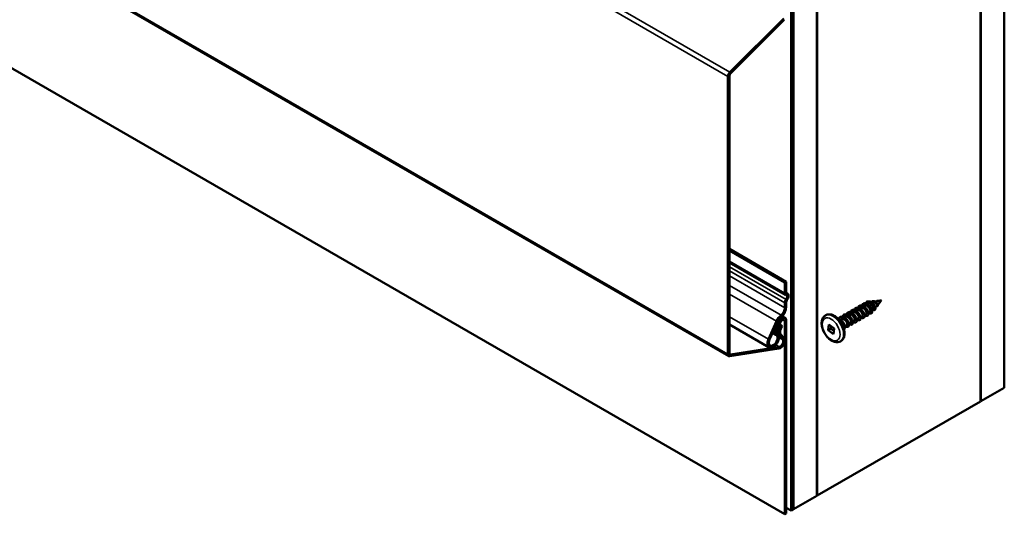
# Model space of a CAD drawing. Units: inches. Extents: x 0.6 to 33.5, y 0.6 to 21.4.
# Drawn here: x 30.6 to 32.1, y 11.5 to 12.3 of the extents above; entities that cross this region are included whole.
import ezdxf

# ---------------------------------------------------------------- set-up
doc = ezdxf.new("R2010")
doc.units = ezdxf.units.IN
doc.header["$LTSCALE"] = 2
doc.header["$MEASUREMENT"] = 0
doc.layers.add('Visible (ANSI)', color=7, linetype='Continuous', lineweight=50)
doc.layers.add('Visible Narrow (ANSI)', color=7, linetype='Continuous', lineweight=35)

msp = doc.modelspace()

# ---------------------------------------------------------------- linework, layer by layer
at = {"layer": 'Visible (ANSI)'}
for p, q in [((32.11352, 11.70726), (32.11352, 16.60624)), ((32.07745, 16.58542), (32.07745, 11.68644)), ((32.07816, 11.68685), (32.07816, 16.58583)), ((31.82926, 11.54315), (31.82926, 16.44213)), ((31.82997, 11.54355), (31.82997, 16.44253)), ((31.79037, 11.52069), (31.79037, 16.41967)), ((31.7932, 16.42131), (31.7932, 11.52233)), ((31.7939, 11.52273), (31.7939, 16.42171)), ((31.69595, 11.75515), (27.8423, 13.98005)), ((27.84309, 13.78855), (31.78075, 11.51514)), ((31.6976, 12.18605), (31.77926, 12.26751)), ((31.78004, 12.2655), (31.69838, 12.18404)), ((31.69463, 11.75808), (31.69463, 12.17942)), ((31.69689, 12.18072), (31.69689, 11.75938)), ((31.69689, 11.91778), (31.78302, 11.86806)), ((31.69689, 11.91517), (31.78075, 11.86675)), ((31.78204, 11.84791), (31.69689, 11.89707)), ((31.78075, 11.86675), (31.78302, 11.86806)), ((31.78075, 11.85075), (31.78075, 11.86675)), ((31.78302, 11.86806), (31.78302, 11.85205)), ((31.7832, 11.85115), (31.78476, 11.85026)), ((31.78075, 11.8284), (31.78075, 11.83589)), ((31.78302, 11.8372), (31.78302, 11.82971)), ((31.9054, 11.83453), (31.90647, 11.83515)), ((31.91425, 11.83708), (31.91233, 11.83668)), ((31.92119, 11.83849), (31.91773, 11.83779)), ((31.92521, 11.83719), (31.92161, 11.83313)), ((31.92751, 11.83979), (31.92309, 11.83888)), ((31.92751, 11.83979), (31.92545, 11.83747)), ((31.88192, 11.82097), (31.88294, 11.82156)), ((31.88779, 11.82436), (31.88881, 11.82495)), ((31.89366, 11.82775), (31.89468, 11.82833)), ((31.89953, 11.83114), (31.90054, 11.83172)), ((31.90744, 11.8207), (31.90998, 11.82216)), ((31.91331, 11.82408), (31.91358, 11.82424)), ((31.9159, 11.82669), (31.91414, 11.82469)), ((31.9206, 11.83199), (31.91794, 11.82898)), ((31.75599, 11.78074), (31.76824, 11.80802)), ((31.77009, 11.80759), (31.75784, 11.78031)), ((31.76657, 11.7939), (31.77247, 11.80704)), ((31.77432, 11.80661), (31.76842, 11.79347)), ((31.7766, 11.81577), (31.78132, 11.81304)), ((31.78075, 11.51514), (31.78075, 11.80798)), ((31.78302, 11.80929), (31.78302, 11.51645)), ((31.84239, 11.81691), (31.84281, 11.81715)), ((31.86391, 11.81057), (31.86533, 11.81139)), ((31.87019, 11.8142), (31.8712, 11.81478)), ((31.87606, 11.81758), (31.87707, 11.81817)), ((31.8781, 11.80375), (31.88063, 11.80522)), ((31.88397, 11.80714), (31.8865, 11.8086)), ((31.88984, 11.81053), (31.89237, 11.81199)), ((31.89571, 11.81392), (31.89824, 11.81538)), ((31.90158, 11.81731), (31.90411, 11.81877)), ((31.75698, 11.76824), (31.69689, 11.80293)), ((31.76231, 11.79025), (31.76707, 11.7875)), ((31.76948, 11.78989), (31.76836, 11.79054)), ((31.77262, 11.80281), (31.77536, 11.80123)), ((31.77707, 11.80049), (31.77271, 11.80301)), ((31.77323, 11.79716), (31.77536, 11.80123)), ((31.77707, 11.80049), (31.77493, 11.79643)), ((31.77536, 11.80123), (31.77707, 11.80049)), ((31.84665, 11.79435), (31.84773, 11.80287)), ((31.84665, 11.79435), (31.8506, 11.79664)), ((31.85456, 11.78853), (31.84665, 11.79435)), ((31.84773, 11.80287), (31.85565, 11.79704)), ((31.85108, 11.8004), (31.8506, 11.79664)), ((31.8506, 11.79664), (31.85517, 11.79328)), ((31.85565, 11.79704), (31.85456, 11.78853)), ((31.8722, 11.80035), (31.87477, 11.80183)), ((31.77776, 11.77993), (31.7726, 11.78596)), ((31.77449, 11.78849), (31.77965, 11.78247)), ((31.86514, 11.7775), (31.86556, 11.77775)), ((31.77186, 11.76655), (31.6976, 11.75488)), ((31.69838, 11.75779), (31.77263, 11.76945)), ((32.07816, 11.68685), (32.11352, 11.70726)), ((32.07745, 11.68644), (31.82997, 11.54355)), ((32.07745, 11.68726), (32.07816, 11.68685)), ((31.7939, 11.52273), (31.82926, 11.54315)), ((31.82926, 11.54396), (31.82997, 11.54355)), ((31.78302, 11.52494), (31.79037, 11.52069)), ((31.7932, 11.52233), (31.79037, 11.52069)), ((31.7932, 11.52314), (31.7939, 11.52273)), ((31.78302, 11.51645), (31.78075, 11.51514))]:
    msp.add_line(p, q, dxfattribs=at)
msp.add_arc((31.87223, 11.79922), 0.0000731, 225.76205, 45.76205, dxfattribs=at)
for centre, major_axis, start_param, end_param in [((31.69915, 12.18203), (0.0032, 0.00554), 1.134464, 2.3561945), ((31.69915, 12.18203), (-0.0016, -0.00277), 4.2760567, 5.4977871), ((31.78514, 11.85328), (-0.0031, -0.00537), 5.4977871, 6.4704216), ((31.78514, 11.85328), (-0.0015, -0.0026), 5.4977871, 6.4704216), ((31.78075, 11.84332), (0.004, 0.00694), 4.5251527, 6.4704216), ((31.78514, 11.83842), (0.0031, 0.00537), 1.38356, 2.3561945), ((31.78075, 11.84332), (0.0024, 0.00417), 4.5251527, 6.4704216), ((31.78514, 11.83842), (-0.0015, -0.0026), 4.5251527, 5.4977871), ((31.91033, 11.82987), (0.00325, -0.00563), 0, 2.5509043), ((31.77368, 11.82432), (0.005, 0.00866), 4.1243479, 5.4977871), ((31.77368, 11.82432), (-0.0066, -0.01143), 0.9827553, 2.3561945), ((31.77722, 11.80594), (0.00775, 0.01342), 0.9827553, 1.7453293), ((31.77722, 11.80594), (-0.00615, -0.01065), 4.1243479, 4.8869219), ((31.77722, 11.80594), (0.0041, 0.0071), 5.4977871, 8.0285146), ((31.77722, 11.80594), (0.0025, 0.00433), 5.4977871, 8.0285146), ((31.76323, 11.77907), (0.00625, 0.01083), 1.7453293, 6.3812105), ((31.77027, 11.79304), (-0.0032, -0.00554), 4.8869219, 6.3812105), ((31.77027, 11.79304), (-0.0016, -0.00277), 4.8869219, 6.3812105), ((31.77907, 11.79465), (-0.00549, -0.0095), 4.7804568, 6.0823282), ((31.77907, 11.79465), (-0.00389, -0.00673), 4.7804568, 6.0823282), ((31.76323, 11.77907), (-0.00465, -0.00805), 4.8869219, 9.5228031), ((31.77412, 11.77505), (0.00469, 0.00812), 3.577925, 6.0823282), ((31.77412, 11.77505), (0.00309, 0.00535), 3.577925, 6.0823282), ((31.69915, 11.76069), (-0.0032, -0.00554), 5.4977871, 6.7195176), ((31.69915, 11.76069), (-0.0016, -0.00277), 5.4977871, 6.7195176)]:
    msp.add_ellipse(centre, major_axis=major_axis, ratio=0.5773503, start_param=start_param, end_param=end_param, dxfattribs=at)
for points, knots in [([(31.89737, 11.83183), (31.89743, 11.832), (31.8975, 11.83216), (31.89791, 11.83304), (31.89836, 11.83366), (31.89944, 11.83461), (31.90009, 11.83495), (31.90148, 11.83532), (31.90225, 11.83536), (31.90383, 11.83514), (31.90467, 11.83488), (31.90631, 11.83409), (31.90714, 11.83356), (31.90869, 11.8323), (31.90943, 11.83156), (31.91074, 11.82998), (31.91133, 11.82911), (31.91229, 11.82738), (31.91268, 11.82648), (31.91321, 11.82479), (31.91337, 11.82396), (31.91344, 11.82249), (31.91335, 11.82182), (31.91296, 11.82073), (31.91265, 11.8203), (31.91185, 11.81974), (31.91137, 11.8196), (31.91031, 11.81963), (31.90973, 11.81979), (31.90872, 11.8203), (31.90828, 11.82058), (31.90785, 11.82093)], [9.9093202, 9.9093202, 9.9093202, 9.9093202, 9.9266603, 9.9266603, 10.0051166, 10.0051166, 10.0830723, 10.0830723, 10.1606124, 10.1606124, 10.2386699, 10.2386699, 10.3171576, 10.3171576, 10.3956431, 10.3956431, 10.4740295, 10.4740295, 10.5523735, 10.5523735, 10.6307776, 10.6307776, 10.709364, 10.709364, 10.7879656, 10.7879656, 10.8647614, 10.8647614, 10.9408488, 10.9408488, 10.9951413, 10.9951413, 10.9951413, 10.9951413]), ([(31.90329, 11.83521), (31.9035, 11.83568), (31.90376, 11.83611), (31.90452, 11.83705), (31.90509, 11.8375), (31.90636, 11.83809), (31.90708, 11.83824), (31.90856, 11.83823), (31.90935, 11.83809), (31.91091, 11.83753), (31.91171, 11.83711), (31.91321, 11.83608), (31.91394, 11.83546), (31.91523, 11.8341), (31.91582, 11.83335), (31.9168, 11.83183), (31.91721, 11.83104), (31.91781, 11.82955), (31.91801, 11.82882), (31.91819, 11.82751), (31.91818, 11.82691), (31.91797, 11.82593), (31.91776, 11.82554), (31.91719, 11.825), (31.91682, 11.82486), (31.91604, 11.82484), (31.91561, 11.82494), (31.91503, 11.82523), (31.91489, 11.8253), (31.91476, 11.82539)], [0.02952785, 0.02952785, 0.02952785, 0.02952785, 0.07976415, 0.07976415, 0.15716027, 0.15716027, 0.23264186, 0.23264186, 0.30703874, 0.30703874, 0.38069539, 0.38069539, 0.45313373, 0.45313373, 0.52415253, 0.52415253, 0.59378027, 0.59378027, 0.66211431, 0.66211431, 0.72929506, 0.72929506, 0.79536378, 0.79536378, 0.85870404, 0.85870404, 0.91876479, 0.91876479, 0.93736055, 0.93736055, 0.93736055, 0.93736055]), ([(31.90944, 11.83559), (31.9087, 11.83572), (31.90799, 11.8357), (31.90704, 11.83543), (31.90675, 11.8353), (31.90647, 11.83515)], [0, 0, 0, 0, 0.06772236, 0.06772236, 0.10025289, 0.10025289, 0.10025289, 0.10025289]), ([(31.9159, 11.82669), (31.91594, 11.82673), (31.91597, 11.82677), (31.91617, 11.8271), (31.91625, 11.8275), (31.91619, 11.82848), (31.91606, 11.82906), (31.91556, 11.83032), (31.9152, 11.83099), (31.91428, 11.83231), (31.91373, 11.83295), (31.91256, 11.83402), (31.91196, 11.83446), (31.91072, 11.83517), (31.91007, 11.83543), (31.90944, 11.83559)], [0.96504607, 0.96504607, 0.96504607, 0.96504607, 0.97603946, 0.97603946, 1.03510922, 1.03510922, 1.09548596, 1.09548596, 1.15717118, 1.15717118, 1.22016621, 1.22016621, 1.27615211, 1.27615211, 1.33318434, 1.33318434, 1.33318434, 1.33318434]), ([(31.91161, 11.83712), (31.9117, 11.83725), (31.9118, 11.83737), (31.91225, 11.83788), (31.91268, 11.8382), (31.91361, 11.83861), (31.91412, 11.83871), (31.91519, 11.83872), (31.91575, 11.83863), (31.91685, 11.83827), (31.9174, 11.838), (31.91844, 11.83734), (31.91894, 11.83694), (31.91982, 11.83609), (31.92022, 11.83563), (31.92088, 11.8347), (31.92115, 11.83423), (31.92155, 11.83336), (31.92168, 11.83295), (31.92182, 11.83223), (31.92182, 11.83191), (31.9217, 11.83143), (31.92157, 11.83124), (31.92123, 11.83107), (31.92103, 11.83107), (31.92063, 11.83121), (31.92042, 11.83135), (31.92021, 11.83154), (31.92021, 11.83154), (31.92021, 11.83154)], [1.30882777, 1.30882777, 1.30882777, 1.30882777, 1.32394234, 1.32394234, 1.37633628, 1.37633628, 1.42700388, 1.42700388, 1.47659999, 1.47659999, 1.52529484, 1.52529484, 1.57273469, 1.57273469, 1.61876792, 1.61876792, 1.66342498, 1.66342498, 1.70681494, 1.70681494, 1.7491538, 1.7491538, 1.79066629, 1.79066629, 1.82711374, 1.82711374, 1.86200784, 1.86200784, 1.86226154, 1.86226154, 1.86226154, 1.86226154]), ([(31.9206, 11.83199), (31.92065, 11.83205), (31.92069, 11.83215), (31.92069, 11.8325), (31.92063, 11.83278), (31.92036, 11.83345), (31.92015, 11.83383), (31.91959, 11.83463), (31.91924, 11.83503), (31.91841, 11.8358), (31.91794, 11.83614), (31.91694, 11.83671), (31.91641, 11.83693), (31.91534, 11.83716), (31.91481, 11.83718), (31.91429, 11.83709), (31.91427, 11.83708), (31.91425, 11.83708)], [0.21821551, 0.21821551, 0.21821551, 0.21821551, 0.24507753, 0.24507753, 0.28490644, 0.28490644, 0.32598016, 0.32598016, 0.36830746, 0.36830746, 0.41189593, 0.41189593, 0.4567522, 0.4567522, 0.50288206, 0.50288206, 0.50496884, 0.50496884, 0.50496884, 0.50496884]), ([(31.91937, 11.83812), (31.91952, 11.83831), (31.91969, 11.83849), (31.92013, 11.83883), (31.92043, 11.83898), (31.92106, 11.83917), (31.92139, 11.83921), (31.92206, 11.83918), (31.9224, 11.83912), (31.92304, 11.83892), (31.92335, 11.83878), (31.92391, 11.83848), (31.92417, 11.83831), (31.92461, 11.83798), (31.9248, 11.83782), (31.92509, 11.83754), (31.92521, 11.83742), (31.92531, 11.83734), (31.92532, 11.83733), (31.92533, 11.83732)], [0.00946146, 0.00946146, 0.00946146, 0.00946146, 0.02991193, 0.02991193, 0.0585175, 0.0585175, 0.08590061, 0.08590061, 0.1122798, 0.1122798, 0.13751751, 0.13751751, 0.16146495, 0.16146495, 0.18408284, 0.18408284, 0.20530747, 0.20530747, 0.2081301, 0.2081301, 0.2081301, 0.2081301]), ([(31.92506, 11.83726), (31.92498, 11.83729), (31.92489, 11.83735), (31.92461, 11.83753), (31.9244, 11.83767), (31.9239, 11.83797), (31.9236, 11.83812), (31.92295, 11.83838), (31.9226, 11.83848), (31.92189, 11.83857), (31.92153, 11.83856), (31.92119, 11.83849)], [0.05860938, 0.05860938, 0.05860938, 0.05860938, 0.07599611, 0.07599611, 0.10184452, 0.10184452, 0.12835573, 0.12835573, 0.15566688, 0.15566688, 0.1834811, 0.1834811, 0.1834811, 0.1834811]), ([(31.92517, 11.83747), (31.92522, 11.83744), (31.92527, 11.83742), (31.92537, 11.83741), (31.92542, 11.83742), (31.92545, 11.83747)], [0.166747983, 0.166747983, 0.166747983, 0.166747983, 0.17805851, 0.17805851, 0.194104746, 0.194104746, 0.194104746, 0.194104746]), ([(31.92562, 11.83765), (31.92561, 11.83759), (31.9256, 11.83754), (31.92558, 11.83738), (31.92558, 11.83729), (31.92555, 11.83719), (31.92554, 11.83716), (31.92549, 11.83712), (31.92546, 11.83711), (31.92538, 11.83711), (31.92535, 11.83712), (31.92531, 11.83714)], [0.010031892, 0.010031892, 0.010031892, 0.010031892, 0.016982964, 0.016982964, 0.034097087, 0.034097087, 0.043838539, 0.043838539, 0.051227672, 0.051227672, 0.05898557, 0.05898557, 0.05898557, 0.05898557]), ([(31.8739, 11.81828), (31.8739, 11.81829), (31.87391, 11.81831), (31.8742, 11.81909), (31.87461, 11.81975), (31.87562, 11.82081), (31.87623, 11.82121), (31.87757, 11.8217), (31.87832, 11.8218), (31.87987, 11.82169), (31.8807, 11.82149), (31.88234, 11.82081), (31.88318, 11.82033), (31.88476, 11.81915), (31.88552, 11.81845), (31.88689, 11.81692), (31.88752, 11.81607), (31.88856, 11.81435), (31.88899, 11.81345), (31.88961, 11.81173), (31.88981, 11.81089), (31.88997, 11.80936), (31.88993, 11.80865), (31.88963, 11.80747), (31.88936, 11.80699), (31.88864, 11.80631), (31.88818, 11.80611), (31.88717, 11.80602), (31.8866, 11.80613), (31.88549, 11.80659), (31.88492, 11.80693), (31.88437, 11.80737)], [3.8285959, 3.8285959, 3.8285959, 3.8285959, 3.8303152, 3.8303152, 3.9088077, 3.9088077, 3.9868979, 3.9868979, 4.0644442, 4.0644442, 4.1423655, 4.1423655, 4.2208118, 4.2208118, 4.2993142, 4.2993142, 4.3777182, 4.3777182, 4.4560635, 4.4560635, 4.5344458, 4.5344458, 4.6129888, 4.6129888, 4.6916574, 4.6916574, 4.7689958, 4.7689958, 4.8447698, 4.8447698, 4.9143988, 4.9143988, 4.9143988, 4.9143988]), ([(31.87977, 11.82166), (31.87993, 11.8221), (31.88013, 11.82251), (31.88077, 11.82352), (31.8813, 11.82404), (31.8825, 11.8248), (31.8832, 11.82503), (31.88467, 11.82519), (31.88547, 11.82512), (31.88709, 11.8247), (31.88793, 11.82434), (31.88956, 11.82337), (31.89037, 11.82276), (31.89185, 11.82137), (31.89254, 11.82057), (31.89375, 11.81892), (31.89427, 11.81803), (31.89509, 11.81629), (31.89539, 11.81541), (31.89576, 11.81377), (31.89583, 11.81299), (31.89574, 11.81163), (31.89557, 11.81104), (31.89503, 11.81012), (31.89464, 11.80978), (31.89374, 11.80943), (31.89322, 11.8094), (31.8921, 11.80963), (31.89149, 11.80989), (31.89067, 11.81043), (31.89046, 11.81059), (31.89024, 11.81076)], [5.3488071, 5.3488071, 5.3488071, 5.3488071, 5.3936628, 5.3936628, 5.4720029, 5.4720029, 5.5497271, 5.5497271, 5.6273712, 5.6273712, 5.7056413, 5.7056413, 5.7841588, 5.7841588, 5.8626085, 5.8626085, 5.9409705, 5.9409705, 6.0193221, 6.0193221, 6.0977773, 6.0977773, 6.1764342, 6.1764342, 6.2547084, 6.2547084, 6.3306651, 6.3306651, 6.4076459, 6.4076459, 6.4346241, 6.4346241, 6.4346241, 6.4346241]), ([(31.89236, 11.81201), (31.89303, 11.81243), (31.89328, 11.81358), (31.89286, 11.81507), (31.89227, 11.81714), (31.8904, 11.81971), (31.88817, 11.82105), (31.88634, 11.82214), (31.88436, 11.82233), (31.88294, 11.82155)], [-25.7821008, -25.7821008, -25.7821008, -25.7821008, -24.8889048, -24.8889048, -24.8889048, -23.6536278, -23.6536278, -23.6536278, -22.6405082, -22.6405082, -22.6405082, -22.6405082]), ([(31.88563, 11.82505), (31.88567, 11.82515), (31.8857, 11.82524), (31.88605, 11.82607), (31.88648, 11.82671), (31.88753, 11.82771), (31.88815, 11.82808), (31.88952, 11.82852), (31.89028, 11.82858), (31.89185, 11.82842), (31.89268, 11.82819), (31.89433, 11.82746), (31.89516, 11.82695), (31.89673, 11.82573), (31.89748, 11.82501), (31.89882, 11.82345), (31.89943, 11.82259), (31.90043, 11.82086), (31.90084, 11.81997), (31.90141, 11.81826), (31.90159, 11.81742), (31.90171, 11.81592), (31.90165, 11.81523), (31.9013, 11.8141), (31.90101, 11.81364), (31.90025, 11.81302), (31.89978, 11.81285), (31.89874, 11.81282), (31.89817, 11.81295), (31.8971, 11.81344), (31.8966, 11.81376), (31.89611, 11.81415)], [6.8689493, 6.8689493, 6.8689493, 6.8689493, 6.8784876, 6.8784876, 6.9569644, 6.9569644, 7.0349882, 7.0349882, 7.1125253, 7.1125253, 7.1905152, 7.1905152, 7.2689847, 7.2689847, 7.3474792, 7.3474792, 7.4258741, 7.4258741, 7.5042182, 7.5042182, 7.5826108, 7.5826108, 7.6611754, 7.6611754, 7.7398187, 7.7398187, 7.8168887, 7.8168887, 7.8927936, 7.8927936, 7.9547642, 7.9547642, 7.9547642, 7.9547642]), ([(31.89823, 11.81539), (31.89898, 11.81586), (31.89919, 11.81727), (31.89855, 11.81901), (31.89776, 11.82115), (31.89572, 11.82363), (31.89346, 11.82475), (31.8918, 11.82558), (31.89009, 11.82563), (31.88882, 11.82492)], [-32.0652861, -32.0652861, -32.0652861, -32.0652861, -31.0652895, -31.0652895, -31.0652895, -29.8300126, -29.8300126, -29.8300126, -28.9236935, -28.9236935, -28.9236935, -28.9236935]), ([(31.8915, 11.82844), (31.89169, 11.82896), (31.89194, 11.82943), (31.89266, 11.83046), (31.8932, 11.83096), (31.89444, 11.83165), (31.89515, 11.83186), (31.89664, 11.83196), (31.89745, 11.83186), (31.89908, 11.83138), (31.89992, 11.83099), (31.90154, 11.82998), (31.90234, 11.82934), (31.9038, 11.82792), (31.90448, 11.82711), (31.90564, 11.82543), (31.90615, 11.82455), (31.90692, 11.8228), (31.90721, 11.82193), (31.90753, 11.82031), (31.90758, 11.81955), (31.90744, 11.81823), (31.90725, 11.81766), (31.90666, 11.81679), (31.90626, 11.81648), (31.90533, 11.81619), (31.9048, 11.81619), (31.90367, 11.81647), (31.90305, 11.81677), (31.90228, 11.8173), (31.90213, 11.81742), (31.90198, 11.81754)], [8.3892034, 8.3892034, 8.3892034, 8.3892034, 8.4418322, 8.4418322, 8.5201264, 8.5201264, 8.5977954, 8.5977954, 8.675491, 8.675491, 8.7538101, 8.7538101, 8.8323283, 8.8323283, 8.9107675, 8.9107675, 8.9891243, 8.9891243, 9.0674806, 9.0674806, 9.1459532, 9.1459532, 9.2246244, 9.2246244, 9.302743, 9.302743, 9.3785515, 9.3785515, 9.4558029, 9.4558029, 9.4750158, 9.4750158, 9.4750158, 9.4750158]), ([(31.90411, 11.81877), (31.90494, 11.81929), (31.90507, 11.82099), (31.90419, 11.82296), (31.9032, 11.82516), (31.90101, 11.8275), (31.89874, 11.82841), (31.89726, 11.82899), (31.89581, 11.82893), (31.89469, 11.82831)], [-38.3484714, -38.3484714, -38.3484714, -38.3484714, -37.2416742, -37.2416742, -37.2416742, -36.0063973, -36.0063973, -36.0063973, -35.2068788, -35.2068788, -35.2068788, -35.2068788]), ([(31.90998, 11.82216), (31.91091, 11.8227), (31.91093, 11.82474), (31.90978, 11.82692), (31.90861, 11.82914), (31.90629, 11.83133), (31.90402, 11.832), (31.90274, 11.83237), (31.90153, 11.83224), (31.90056, 11.83169)], [-44.6316567, -44.6316567, -44.6316567, -44.6316567, -43.418059, -43.418059, -43.418059, -42.182782, -42.182782, -42.182782, -41.4900641, -41.4900641, -41.4900641, -41.4900641]), ([(31.86514, 11.7775), (31.86389, 11.77679), (31.86249, 11.77635), (31.8595, 11.77601), (31.8579, 11.77617), (31.85449, 11.77707), (31.85269, 11.77791), (31.84911, 11.78023), (31.84734, 11.78174), (31.84412, 11.78521), (31.84265, 11.78716), (31.84014, 11.79132), (31.8391, 11.79352), (31.83751, 11.79799), (31.83697, 11.80027), (31.83649, 11.80471), (31.83655, 11.80689), (31.8374, 11.81084), (31.83815, 11.81265), (31.84014, 11.81528), (31.84119, 11.81622), (31.84239, 11.81691)], [2.2201559, 2.2201559, 2.2201559, 2.2201559, 2.4679198, 2.4679198, 2.7404369, 2.7404369, 3.0645074, 3.0645074, 3.4122062, 3.4122062, 3.7575049, 3.7575049, 4.1001435, 4.1001435, 4.4446068, 4.4446068, 4.7926779, 4.7926779, 5.1235607, 5.1235607, 5.3617486, 5.3617486, 5.3617486, 5.3617486]), ([(31.84281, 11.81715), (31.84406, 11.81787), (31.84545, 11.81831), (31.84845, 11.81865), (31.85004, 11.81849), (31.85345, 11.81759), (31.85526, 11.81674), (31.85884, 11.81443), (31.8606, 11.81292), (31.86383, 11.80945), (31.8653, 11.8075), (31.8678, 11.80334), (31.86885, 11.80114), (31.87044, 11.79667), (31.87098, 11.79439), (31.87146, 11.78995), (31.87139, 11.78777), (31.87055, 11.78382), (31.86979, 11.78201), (31.8678, 11.77938), (31.86676, 11.77844), (31.86556, 11.77775)], [5.3617486, 5.3617486, 5.3617486, 5.3617486, 5.6095124, 5.6095124, 5.8820295, 5.8820295, 6.2061001, 6.2061001, 6.5537989, 6.5537989, 6.8990975, 6.8990975, 7.2417361, 7.2417361, 7.5861994, 7.5861994, 7.9342706, 7.9342706, 8.2651534, 8.2651534, 8.5033412, 8.5033412, 8.5033412, 8.5033412]), ([(31.86209, 11.81132), (31.86236, 11.8121), (31.86275, 11.81279), (31.86371, 11.8139), (31.86431, 11.81433), (31.86562, 11.81487), (31.86636, 11.815), (31.8679, 11.81496), (31.86872, 11.81478), (31.87036, 11.81416), (31.8712, 11.8137), (31.87279, 11.81257), (31.87357, 11.81189), (31.87496, 11.81038), (31.8756, 11.80954), (31.87668, 11.80783), (31.87713, 11.80694), (31.8778, 11.80521), (31.87802, 11.80436), (31.87823, 11.8028), (31.87822, 11.80208), (31.87796, 11.80086), (31.87771, 11.80034), (31.87703, 11.79961), (31.87658, 11.79938), (31.87559, 11.79924), (31.87503, 11.79931), (31.87387, 11.79974), (31.87325, 11.8001), (31.87263, 11.8006)], [0.7821683, 0.7821683, 0.7821683, 0.7821683, 0.8606471, 0.8606471, 0.9388007, 0.9388007, 1.0163682, 1.0163682, 1.0942215, 1.0942215, 1.1726391, 1.1726391, 1.2511483, 1.2511483, 1.3295617, 1.3295617, 1.4079091, 1.4079091, 1.4862826, 1.4862826, 1.5648045, 1.5648045, 1.6434854, 1.6434854, 1.7210763, 1.7210763, 1.796779, 1.796779, 1.8740462, 1.8740462, 1.8740462, 1.8740462]), ([(31.86242, 11.81096), (31.86252, 11.81095), (31.86262, 11.81093), (31.86348, 11.81076), (31.86427, 11.81047), (31.86583, 11.80965), (31.86661, 11.80911), (31.86806, 11.80785), (31.86875, 11.80712), (31.86998, 11.80556), (31.87052, 11.80472), (31.8714, 11.80303), (31.87174, 11.80216), (31.87219, 11.80059), (31.8723, 11.79987), (31.87233, 11.79922)], [1.00233924, 1.00233924, 1.00233924, 1.00233924, 1.01180534, 1.01180534, 1.08518329, 1.08518329, 1.15963083, 1.15963083, 1.23478589, 1.23478589, 1.31059101, 1.31059101, 1.38711068, 1.38711068, 1.45730878, 1.45730878, 1.45730878, 1.45730878]), ([(31.87475, 11.80186), (31.87519, 11.80211), (31.87547, 11.80265), (31.87547, 11.80343), (31.87549, 11.80512), (31.87422, 11.80778), (31.87222, 11.80963), (31.87022, 11.81148), (31.8676, 11.81237), (31.86576, 11.8116), (31.86561, 11.81154), (31.86547, 11.81147), (31.86533, 11.81139)], [-6.9325449, -6.9325449, -6.9325449, -6.9325449, -6.3597506, -6.3597506, -6.3597506, -5.1244737, -5.1244737, -5.1244737, -3.8891967, -3.8891967, -3.8891967, -3.7909522, -3.7909522, -3.7909522, -3.7909522]), ([(31.86959, 11.80037), (31.86956, 11.80095), (31.86941, 11.80162), (31.86886, 11.80302), (31.86847, 11.80375), (31.86749, 11.80516), (31.86691, 11.80583), (31.86602, 11.80663), (31.86577, 11.80684), (31.86552, 11.80703)], [0, 0, 0, 0, 0.06687142, 0.06687142, 0.13374283, 0.13374283, 0.20061425, 0.20061425, 0.22567576, 0.22567576, 0.22567576, 0.22567576]), ([(31.86803, 11.81489), (31.86816, 11.81525), (31.86832, 11.81559), (31.8689, 11.81657), (31.8694, 11.81712), (31.87057, 11.81793), (31.87125, 11.8182), (31.8727, 11.81842), (31.8735, 11.81838), (31.87511, 11.81801), (31.87595, 11.81768), (31.87758, 11.81676), (31.8784, 11.81617), (31.8799, 11.81482), (31.88061, 11.81404), (31.88184, 11.81239), (31.88238, 11.81151), (31.88324, 11.80977), (31.88357, 11.80889), (31.88399, 11.80723), (31.88408, 11.80644), (31.88404, 11.80505), (31.88389, 11.80443), (31.88339, 11.80346), (31.88302, 11.80309), (31.88215, 11.80268), (31.88164, 11.80262), (31.88054, 11.80279), (31.87994, 11.80303), (31.87906, 11.80357), (31.87878, 11.80376), (31.8785, 11.80399)], [2.3084076, 2.3084076, 2.3084076, 2.3084076, 2.3454919, 2.3454919, 2.4238722, 2.4238722, 2.5016576, 2.5016576, 2.5792588, 2.5792588, 2.6574745, 2.6574745, 2.7359883, 2.7359883, 2.8144484, 2.8144484, 2.8928164, 2.8928164, 2.9711645, 2.9711645, 3.0496036, 3.0496036, 3.1282429, 3.1282429, 3.2066429, 3.2066429, 3.2827969, 3.2827969, 3.3595047, 3.3595047, 3.3942282, 3.3942282, 3.3942282, 3.3942282]), ([(31.88061, 11.80525), (31.88114, 11.80556), (31.88142, 11.80627), (31.88132, 11.80728), (31.88114, 11.80912), (31.87965, 11.81178), (31.87756, 11.81348), (31.87548, 11.81517), (31.87291, 11.81577), (31.8712, 11.81478)], [-13.2157302, -13.2157302, -13.2157302, -13.2157302, -12.5361353, -12.5361353, -12.5361353, -11.3008584, -11.3008584, -11.3008584, -10.0741375, -10.0741375, -10.0741375, -10.0741375]), ([(31.88648, 11.80863), (31.88708, 11.809), (31.88736, 11.80991), (31.88711, 11.81116), (31.88673, 11.81313), (31.88505, 11.81576), (31.88287, 11.81729), (31.8809, 11.81867), (31.87864, 11.81904), (31.87707, 11.81816)], [-19.4989155, -19.4989155, -19.4989155, -19.4989155, -18.7125201, -18.7125201, -18.7125201, -17.4772431, -17.4772431, -17.4772431, -16.3573228, -16.3573228, -16.3573228, -16.3573228]), ([(31.8695, 11.7993), (31.86953, 11.7994), (31.86956, 11.79951), (31.86957, 11.79963), (31.86961, 11.79986), (31.86961, 11.8001), (31.86959, 11.80037)], [-0.28103832, -0.28103832, -0.28103832, -0.28103832, -0.18336589, -0.18336589, -0.18336589, 0, 0, 0, 0]), ([(31.87233, 11.79922), (31.87233, 11.79849), (31.87221, 11.79783), (31.87174, 11.79681), (31.8714, 11.79641), (31.87083, 11.7961), (31.87069, 11.79604), (31.87053, 11.79599)], [0, 0, 0, 0, 0.08009964, 0.08009964, 0.15854853, 0.15854853, 0.18401977, 0.18401977, 0.18401977, 0.18401977])]:
    msp.add_open_spline(points, degree=3, knots=knots, dxfattribs=at)
msp.add_open_spline([(31.92531, 11.83714), (31.92523, 11.83718), (31.92515, 11.83722), (31.92506, 11.83726)], degree=3, dxfattribs=at)
at = {"layer": 'Visible Narrow (ANSI)'}
for p, q in [((27.8423, 14.41191), (31.6976, 12.18605)), ((27.8423, 14.40356), (31.69463, 12.17942)), ((27.8423, 13.98222), (31.69463, 11.75808)), ((31.69689, 11.89917), (31.78075, 11.85075)), ((31.69689, 11.8907), (31.78267, 11.84118)), ((31.69689, 11.88431), (31.78075, 11.83589)), ((31.69689, 11.87682), (31.78075, 11.8284)), ((31.69689, 11.86225), (31.77507, 11.81711)), ((31.78394, 11.85056), (31.78338, 11.85089)), ((31.69689, 11.84921), (31.76824, 11.80802)), ((31.69689, 11.81486), (31.75599, 11.78074)), ((31.77247, 11.80704), (31.7704, 11.80824)), ((31.77722, 11.81002), (31.78075, 11.80798)), ((31.76657, 11.7939), (31.76448, 11.7951)), ((31.76852, 11.79037), (31.76884, 11.79019)), ((31.77323, 11.79716), (31.77072, 11.7986)), ((31.86959, 11.80037), (31.87218, 11.79917)), ((31.7726, 11.78596), (31.77182, 11.78641)), ((31.77776, 11.77993), (31.77203, 11.78324)), ((31.77263, 11.76945), (31.76739, 11.77247)), ((31.69838, 11.75779), (31.69703, 11.75857))]:
    msp.add_line(p, q, dxfattribs=at)
for centre in [(31.85376, 11.79721), (31.85419, 11.79745)]:
    msp.add_ellipse(centre, major_axis=(-0.01138, 0.0197), ratio=0.5773503, start_param=3.1415927, end_param=6.2831853, dxfattribs=at)
msp.add_ellipse((31.85115, 11.7957), major_axis=(0.00953, -0.0165), ratio=0.5773503, dxfattribs=at)
for points, knots in [([(31.89742, 11.8318), (31.89804, 11.83338), (31.89913, 11.83454), (31.90058, 11.83498), (31.90296, 11.8357), (31.90619, 11.83445), (31.90873, 11.832), (31.91127, 11.82954), (31.91302, 11.82603), (31.91323, 11.82343), (31.91344, 11.82083), (31.91212, 11.81929), (31.91016, 11.81973), (31.90944, 11.81989), (31.90865, 11.82032), (31.90786, 11.82096)], [40.9660907, 40.9660907, 40.9660907, 40.9660907, 41.6509388, 41.6509388, 41.6509388, 42.7766399, 42.7766399, 42.7766399, 43.9023409, 43.9023409, 43.9023409, 45.028042, 45.028042, 45.028042, 45.4414338, 45.4414338, 45.4414338, 45.4414338]), ([(31.90333, 11.8352), (31.90435, 11.83738), (31.90643, 11.83843), (31.90878, 11.83803), (31.91142, 11.83757), (31.91427, 11.83533), (31.91601, 11.83274), (31.91776, 11.83016), (31.91835, 11.82739), (31.9178, 11.82598), (31.91733, 11.82477), (31.91608, 11.8246), (31.91476, 11.82541)], [0.129751, 0.129751, 0.129751, 0.129751, 1.1312115, 1.1312115, 1.1312115, 2.262423, 2.262423, 2.262423, 3.3936345, 3.3936345, 3.3936345, 4.3585728, 4.3585728, 4.3585728, 4.3585728]), ([(31.91166, 11.83709), (31.91191, 11.83745), (31.9122, 11.83775), (31.91254, 11.83798), (31.91395, 11.83895), (31.91601, 11.83868), (31.91775, 11.8376), (31.91949, 11.83652), (31.92084, 11.83472), (31.92137, 11.83334), (31.92189, 11.83196), (31.92161, 11.83107), (31.92099, 11.83113), (31.92076, 11.83115), (31.92049, 11.83131), (31.92021, 11.83156)], [6.5202071, 6.5202071, 6.5202071, 6.5202071, 6.787269, 6.787269, 6.787269, 7.9184805, 7.9184805, 7.9184805, 9.049692, 9.049692, 9.049692, 10.1809035, 10.1809035, 10.1809035, 10.6075944, 10.6075944, 10.6075944, 10.6075944]), ([(31.91944, 11.83813), (31.92026, 11.83909), (31.92161, 11.83924), (31.92274, 11.83887), (31.92398, 11.83845), (31.92484, 11.83756), (31.92517, 11.83726), (31.92523, 11.8372), (31.92528, 11.83717), (31.92531, 11.83715)], [0.1447591, 0.1447591, 0.1447591, 0.1447591, 1.4617025, 1.4617025, 1.4617025, 2.923405, 2.923405, 2.923405, 3.2071672, 3.2071672, 3.2071672, 3.2071672]), ([(31.87393, 11.81827), (31.87487, 11.8207), (31.87706, 11.82198), (31.87965, 11.82155), (31.88242, 11.82109), (31.88552, 11.81871), (31.88748, 11.81577), (31.88945, 11.81284), (31.8902, 11.80951), (31.88952, 11.80768), (31.88885, 11.80584), (31.88679, 11.80559), (31.88464, 11.80718), (31.88456, 11.80724), (31.88447, 11.80731), (31.88438, 11.80738)], [15.8333991, 15.8333991, 15.8333991, 15.8333991, 16.8855157, 16.8855157, 16.8855157, 18.0112168, 18.0112168, 18.0112168, 19.1369178, 19.1369178, 19.1369178, 20.2626189, 20.2626189, 20.2626189, 20.3086926, 20.3086926, 20.3086926, 20.3086926]), ([(31.87982, 11.82164), (31.88016, 11.82257), (31.88067, 11.82336), (31.88133, 11.82392), (31.88321, 11.82552), (31.88627, 11.8253), (31.88907, 11.82348), (31.89186, 11.82166), (31.89427, 11.81834), (31.89519, 11.8154), (31.89612, 11.81246), (31.89553, 11.81006), (31.89393, 11.80958), (31.89293, 11.80928), (31.89158, 11.80974), (31.89025, 11.8108)], [22.1165482, 22.1165482, 22.1165482, 22.1165482, 22.514021, 22.514021, 22.514021, 23.639722, 23.639722, 23.639722, 24.7654231, 24.7654231, 24.7654231, 25.8911241, 25.8911241, 25.8911241, 26.5918779, 26.5918779, 26.5918779, 26.5918779]), ([(31.88567, 11.82503), (31.88646, 11.82703), (31.88805, 11.82831), (31.89007, 11.82841), (31.89268, 11.82854), (31.89589, 11.82669), (31.89818, 11.82394), (31.90047, 11.8212), (31.90173, 11.81772), (31.90149, 11.81546), (31.90124, 11.8132), (31.89952, 11.81229), (31.89742, 11.81331), (31.897, 11.81352), (31.89656, 11.81381), (31.89612, 11.81417)], [28.399743, 28.399743, 28.399743, 28.399743, 29.2682273, 29.2682273, 29.2682273, 30.3939283, 30.3939283, 30.3939283, 31.5196294, 31.5196294, 31.5196294, 32.6453304, 32.6453304, 32.6453304, 32.8750632, 32.8750632, 32.8750632, 32.8750632]), ([(31.89154, 11.82843), (31.89173, 11.82893), (31.89196, 11.82939), (31.89224, 11.82979), (31.89374, 11.8319), (31.89657, 11.83236), (31.89942, 11.83103), (31.90227, 11.8297), (31.90501, 11.82666), (31.90637, 11.82364), (31.90773, 11.82062), (31.90765, 11.81777), (31.90637, 11.81673), (31.90537, 11.81591), (31.90367, 11.81624), (31.90198, 11.81756)], [34.6829449, 34.6829449, 34.6829449, 34.6829449, 34.8967325, 34.8967325, 34.8967325, 36.0224336, 36.0224336, 36.0224336, 37.1481346, 37.1481346, 37.1481346, 38.2738357, 38.2738357, 38.2738357, 39.1582485, 39.1582485, 39.1582485, 39.1582485]), ([(31.86212, 11.8113), (31.86223, 11.81162), (31.86236, 11.81194), (31.86252, 11.81223), (31.86378, 11.81459), (31.86644, 11.81544), (31.86929, 11.81441), (31.87213, 11.81339), (31.87503, 11.81056), (31.87662, 11.80753), (31.87821, 11.80451), (31.87843, 11.80146), (31.87735, 11.80012), (31.87641, 11.79894), (31.87452, 11.79913), (31.87264, 11.80061)], [3.2391597, 3.2391597, 3.2391597, 3.2391597, 3.3771031, 3.3771031, 3.3771031, 4.5028042, 4.5028042, 4.5028042, 5.6285052, 5.6285052, 5.6285052, 6.7542063, 6.7542063, 6.7542063, 7.742322, 7.742322, 7.742322, 7.742322]), ([(31.87218, 11.79917), (31.87209, 11.8017), (31.87045, 11.80518), (31.86802, 11.80762), (31.86636, 11.80929), (31.86439, 11.81042), (31.86257, 11.81078)], [0, 0, 0, 0, 1.1304911, 1.1304911, 1.1304911, 1.9041146, 1.9041146, 1.9041146, 1.9041146]), ([(31.86808, 11.81486), (31.8686, 11.81621), (31.86946, 11.81725), (31.8706, 11.81779), (31.87282, 11.81884), (31.87601, 11.81795), (31.87867, 11.8157), (31.88132, 11.81346), (31.88333, 11.80998), (31.8838, 11.80723), (31.88427, 11.80448), (31.8832, 11.8026), (31.88134, 11.80271), (31.88049, 11.80276), (31.8795, 11.80323), (31.87851, 11.80402)], [9.5501581, 9.5501581, 9.5501581, 9.5501581, 10.1313094, 10.1313094, 10.1313094, 11.2570105, 11.2570105, 11.2570105, 12.3827115, 12.3827115, 12.3827115, 13.5084126, 13.5084126, 13.5084126, 14.0255073, 14.0255073, 14.0255073, 14.0255073])]:
    msp.add_open_spline(points, degree=3, knots=knots, dxfattribs=at)
for points in [[(31.92533, 11.83732), (31.92557, 11.8371), (31.92555, 11.83727), (31.92562, 11.83765)], [(31.87218, 11.79917), (31.87218, 11.79754), (31.87153, 11.79644), (31.8705, 11.79607)]]:
    msp.add_open_spline(points, degree=3, dxfattribs=at)

doc.saveas('drawing.dxf')
